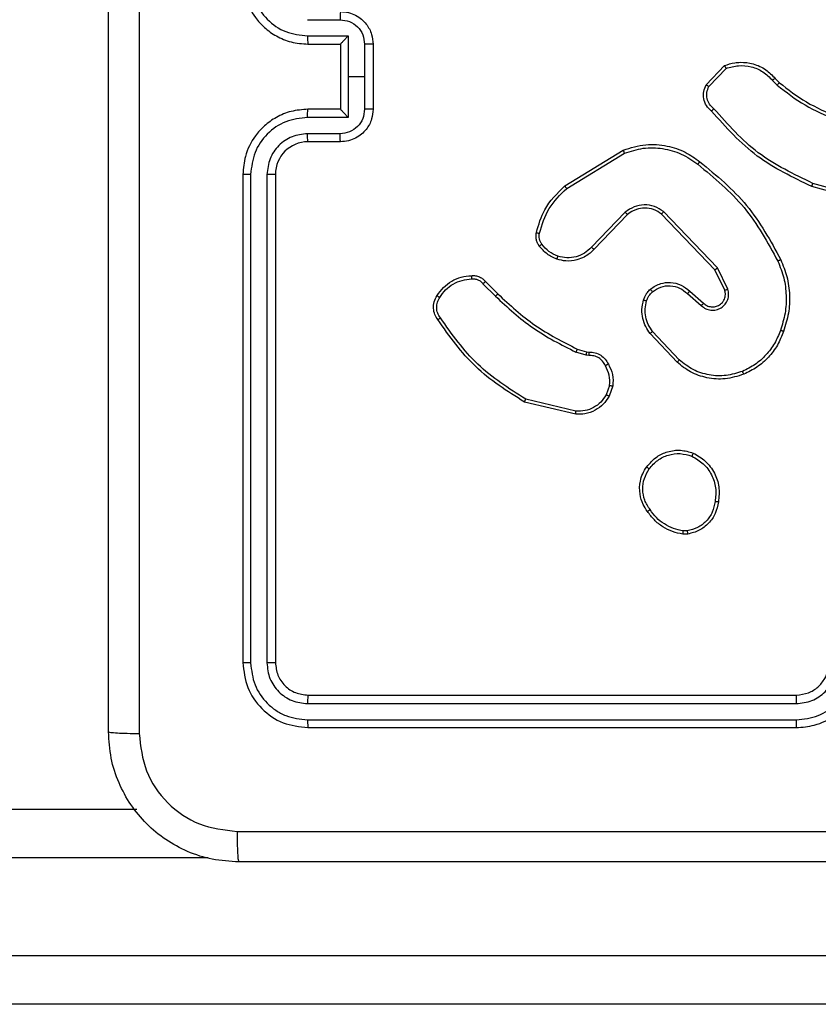
# Model space of a CAD drawing. Units: millimetres. Extents: x -4534 to 431006, y -3372 to 6362.
# Drawn here: x 1010 to 1059, y 3793 to 3854 of the extents above; entities that cross this region are included whole.
import ezdxf

# ---------------------------------------------------------------- set-up
doc = ezdxf.new("R2010")
doc.units = ezdxf.units.MM
doc.layers.add('Toestel 2D', color=7, linetype='Continuous', lineweight=20)

# ---------------------------------------------------------------- blocks, each defined once
blk = doc.blocks.new('1550')
at = {"color": 7, "linetype": 'Continuous', "lineweight": 25}
for p, q in [((5948.8561, -2179.6023), (5948.8561, -2171.1457)), ((5949.1561, -2171.3328), (5949.1561, -2179.7762)), ((5944.2109, -2173.7835), (5944.1116, -2174.1366)), ((5944.2303, -2173.7877), (5944.1305, -2174.1429)), ((5947.2561, -2177.2382), (5947.2561, -2174.2382)), ((5947.3086, -2177.2406), (5947.3086, -2174.2386)), ((5947.4087, -2177.2406), (5947.4086, -2174.2386)), ((5947.4561, -2177.2382), (5947.4561, -2174.2382)), ((5943.4662, -2174.3687), (5943.493, -2174.3424)), ((5943.4789, -2174.3843), (5943.5083, -2174.3555)), ((5943.506, -2174.7922), (5943.3878, -2174.6796)), ((5943.5167, -2174.7755), (5943.4053, -2174.6698)), ((5944.7614, -2174.6591), (5944.6316, -2174.7225)), ((5944.7674, -2174.6778), (5944.6429, -2174.7386)), ((5944.6316, -2174.7225), (5944.2849, -2175.0542)), ((5944.6429, -2174.7386), (5944.3002, -2175.0666)), ((5944.7742, -2174.8932), (5944.848, -2174.8082)), ((5944.789, -2174.9073), (5944.863, -2174.8221)), ((5946.2475, -2174.9087), (5946.2477, -2174.9326)), ((5946.2665, -2174.9054), (5946.2668, -2174.9349)), ((5945.1969, -2174.9577), (5945.0209, -2175.121)), ((5945.2112, -2174.9709), (5945.0331, -2175.1362)), ((5944.1431, -2175.6486), (5943.926, -2175.2944)), ((5944.2888, -2175.2898), (5944.5041, -2175.4974)), ((5944.3035, -2175.276), (5944.5171, -2175.4819)), ((5944.1275, -2175.6607), (5943.9075, -2175.3018)), ((5945.353, -2175.3858), (5945.4106, -2175.4066)), ((5945.3561, -2175.3656), (5945.4195, -2175.3885)), ((5945.1298, -2175.5838), (5945.1462, -2175.5269)), ((5945.1462, -2175.5269), (5945.1482, -2175.5125)), ((5945.1665, -2175.5302), (5945.1485, -2175.5925)), ((5945.1687, -2175.5139), (5945.1665, -2175.5302)), ((5945.5107, -2175.5918), (5945.4376, -2175.9003)), ((5945.5301, -2175.5931), (5945.4553, -2175.9082)), ((5944.715, -2176.1477), (5944.7907, -2176.0719)), ((5944.7284, -2176.1634), (5944.8051, -2176.0868)), ((5943.2561, -2176.8382), (5943.6561, -2176.8382)), ((5943.256, -2176.8903), (5943.4561, -2176.8903)), ((5943.4561, -2176.8903), (5943.6562, -2176.8903)), ((5943.4561, -2176.8903), (5943.4561, -2176.9903)), ((5943.1059, -2177.2405), (5943.1059, -2177.0404)), ((5943.2059, -2176.9903), (5943.4561, -2176.9903)), ((5943.2059, -2177.2405), (5943.2059, -2176.9903)), ((5943.2561, -2177.0382), (5943.256, -2177.0382)), ((5943.2561, -2177.2382), (5943.2561, -2177.0382)), ((5943.2561, -2177.0382), (5943.6561, -2177.0382)), ((5943.4561, -2176.9903), (5943.7062, -2176.9903)), ((5943.6561, -2177.0382), (5943.6561, -2177.2382)), ((5943.6561, -2177.0382), (5943.6561, -2177.0382)), ((5943.7062, -2176.9903), (5943.7062, -2177.2405)), ((5943.8063, -2177.0404), (5943.8063, -2177.2405)), ((5943.8561, -2177.0382), (5943.8561, -2177.2382)), ((5944.0561, -2177.4382), (5947.0561, -2177.4382)), ((5944.0565, -2177.4907), (5947.0585, -2177.4907)), ((5944.0565, -2177.5908), (5947.0585, -2177.5908)), ((5944.0561, -2177.6382), (5947.0561, -2177.6382)), ((5947.9561, -2179.7762), (5947.9561, -2178.2902))]:
    blk.add_line(p, q, dxfattribs=at)
at = {"color": 8, "linetype": 'Continuous', "lineweight": 25}
blk.add_line((5948.2561, -2177.8522), (5948.2561, -2179.6023), dxfattribs=at)
at = {"color": 7, "linetype": 'Continuous', "lineweight": 25}
blk.add_arc((5944.0561, -2177.2382), 0.2, 180.00079, 269.99921, dxfattribs=at)
for points, knots in [([(5948.0934, -2177.6739), (5948.0934, -2176.7775), (5948.0933, -2174.9846), (5948.0933, -2172.2918), (5948.0934, -2170.4989), (5948.0934, -2169.6025)], [0, 0, 0, 0, 0.333337, 0.666663, 1, 1, 1, 1]), ([(5948.2811, -2169.6132), (5948.2811, -2170.5072), (5948.2811, -2172.2954), (5948.2811, -2174.981), (5948.2811, -2176.7692), (5948.2811, -2177.6632)], [0, 0, 0, 0, 0.333296, 0.666701, 1, 1, 1, 1]), ([(5947.4561, -2174.2382), (5947.453, -2174.201), (5947.4461, -2174.1166), (5947.3936, -2174.0142), (5947.3234, -2173.9364), (5947.2496, -2173.8842), (5947.1586, -2173.846), (5947.0911, -2173.8409), (5947.0561, -2173.8382)], [0, 0, 0, 0, 0.1776086, 0.402996, 0.5342146, 0.6774472, 0.8327169, 1, 1, 1, 1]), ([(5947.4086, -2174.2386), (5947.4031, -2174.1928), (5947.3919, -2174.1012), (5947.3118, -2173.9851), (5947.196, -2173.9043), (5947.1043, -2173.8937), (5947.0584, -2173.8884)], [0, 0, 0, 0, 0.2499, 0.499849, 0.749529, 1, 1, 1, 1]), ([(5943.493, -2174.3424), (5943.5349, -2174.2887), (5943.6194, -2174.1801), (5943.6736, -2174.0536), (5943.7009, -2173.9896)], [0, 0, 0, 0, 0.494668, 1, 1, 1, 1]), ([(5943.5083, -2174.3555), (5943.5513, -2174.3002), (5943.6373, -2174.1896), (5943.6923, -2174.0607), (5943.7198, -2173.9963)], [0, 0, 0, 0, 0.499999, 1, 1, 1, 1]), ([(5947.3086, -2174.2386), (5947.3048, -2174.2058), (5947.2971, -2174.1402), (5947.2393, -2174.0575), (5947.1564, -2174.0004), (5947.0911, -2173.9924), (5947.0584, -2173.9884)], [0, 0, 0, 0, 0.2504294, 0.5001166, 0.7500617, 1, 1, 1, 1]), ([(5947.2561, -2174.2382), (5947.2532, -2174.2125), (5947.2478, -2174.1645), (5947.2088, -2174.1034), (5947.1611, -2174.0649), (5947.1084, -2174.0424), (5947.0744, -2174.0397), (5947.0561, -2174.0382)], [0, 0, 0, 0, 0.244423, 0.45733, 0.675424, 0.824549, 1, 1, 1, 1]), ([(5944.1116, -2174.1366), (5944.0556, -2174.2534), (5943.9435, -2174.4872), (5943.7497, -2174.6592), (5943.6527, -2174.7452)], [0, 0, 0, 0, 0.499993, 1, 1, 1, 1]), ([(5944.1305, -2174.1429), (5944.0749, -2174.2596), (5943.9623, -2174.4963), (5943.7664, -2174.6707), (5943.6672, -2174.759)], [0, 0, 0, 0, 0.493267, 1, 1, 1, 1]), ([(5944.1305, -2174.1429), (5944.1303, -2174.1428), (5944.1299, -2174.1427), (5944.127, -2174.1418), (5944.1236, -2174.1406), (5944.1201, -2174.1395), (5944.1161, -2174.1381), (5944.1131, -2174.1371), (5944.1116, -2174.1366)], [0, 0, 0, 0, 0.2010883, 0.4342567, 0.5630944, 0.7004557, 0.8460649, 1, 1, 1, 1]), ([(5947.2561, -2174.2382), (5947.2563, -2174.2382), (5947.2567, -2174.2383), (5947.2599, -2174.2384), (5947.2648, -2174.2384), (5947.2714, -2174.2385), (5947.2794, -2174.2385), (5947.2886, -2174.2386), (5947.2984, -2174.2386), (5947.3052, -2174.2386), (5947.3086, -2174.2386)], [0, 0, 0, 0, 0.125147, 0.250332, 0.375284, 0.500086, 0.624803, 0.749855, 0.875052, 1, 1, 1, 1]), ([(5947.4086, -2174.2386), (5947.4149, -2174.2386), (5947.4275, -2174.2386), (5947.4432, -2174.2385), (5947.4539, -2174.2384), (5947.4554, -2174.2383), (5947.4561, -2174.2382)], [0, 0, 0, 0, 0.2501497, 0.4999697, 0.7497747, 1, 1, 1, 1]), ([(5944.581, -2174.3336), (5944.6151, -2174.3198), (5944.6852, -2174.2916), (5944.7971, -2174.2773), (5944.9119, -2174.2826), (5944.9841, -2174.3054), (5945.0213, -2174.3171)], [0, 0, 0, 0, 0.2434, 0.499997, 0.742008, 1, 1, 1, 1]), ([(5944.5897, -2174.3518), (5944.6236, -2174.3383), (5944.6914, -2174.3113), (5944.8007, -2174.2981), (5944.9105, -2174.3033), (5944.9802, -2174.3252), (5945.015, -2174.3361)], [0, 0, 0, 0, 0.249946, 0.499993, 0.750045, 1, 1, 1, 1]), ([(5945.0213, -2174.3171), (5945.0212, -2174.3173), (5945.0212, -2174.3178), (5945.0202, -2174.3208), (5945.019, -2174.3243), (5945.0179, -2174.3278), (5945.0165, -2174.3318), (5945.0155, -2174.3347), (5945.015, -2174.3361)], [0, 0, 0, 0, 0.209306, 0.444922, 0.573595, 0.70874, 0.851035, 1, 1, 1, 1]), ([(5945.0213, -2174.3171), (5945.05, -2174.3285), (5945.1076, -2174.3512), (5945.1818, -2174.408), (5945.244, -2174.4777), (5945.2711, -2174.5334), (5945.2846, -2174.5612)], [0, 0, 0, 0, 0.249988, 0.500005, 0.750014, 1, 1, 1, 1]), ([(5943.3878, -2174.6796), (5943.3809, -2174.6589), (5943.3704, -2174.6273), (5943.3658, -2174.5676), (5943.3744, -2174.5007), (5943.4083, -2174.425), (5943.4477, -2174.3867), (5943.4662, -2174.3687)], [0, 0, 0, 0, 0.190174, 0.290652, 0.522249, 0.775141, 1, 1, 1, 1]), ([(5943.4053, -2174.6698), (5943.398, -2174.6445), (5943.3832, -2174.5938), (5943.3919, -2174.5142), (5943.4225, -2174.44), (5943.4601, -2174.4029), (5943.4789, -2174.3843)], [0, 0, 0, 0, 0.249975, 0.49994, 0.749806, 1, 1, 1, 1]), ([(5943.4662, -2174.3687), (5943.4664, -2174.369), (5943.4668, -2174.3695), (5943.4697, -2174.3731), (5943.4739, -2174.3783), (5943.4772, -2174.3823), (5943.4789, -2174.3843)], [0, 0, 0, 0, 0.250269, 0.499885, 0.7497, 1, 1, 1, 1]), ([(5943.493, -2174.3424), (5943.4933, -2174.3427), (5943.4939, -2174.3432), (5943.4979, -2174.3467), (5943.503, -2174.351), (5943.5065, -2174.354), (5943.5083, -2174.3555)], [0, 0, 0, 0, 0.279811, 0.559073, 0.779407, 1, 1, 1, 1]), ([(5943.9785, -2174.8309), (5944.063, -2174.7287), (5944.2319, -2174.5242), (5944.4647, -2174.3971), (5944.581, -2174.3336)], [0, 0, 0, 0, 0.500138, 1, 1, 1, 1]), ([(5943.9945, -2174.8434), (5944.078, -2174.7425), (5944.245, -2174.5406), (5944.4748, -2174.4148), (5944.5897, -2174.3518)], [0, 0, 0, 0, 0.499997, 1, 1, 1, 1]), ([(5944.581, -2174.3336), (5944.5811, -2174.3338), (5944.5814, -2174.3344), (5944.5834, -2174.3386), (5944.5863, -2174.3447), (5944.5886, -2174.3494), (5944.5897, -2174.3518)], [0, 0, 0, 0, 0.249988, 0.499783, 0.749849, 1, 1, 1, 1]), ([(5945.015, -2174.3361), (5945.0424, -2174.3471), (5945.0973, -2174.3689), (5945.1678, -2174.4233), (5945.2275, -2174.4895), (5945.2535, -2174.5425), (5945.2666, -2174.569)], [0, 0, 0, 0, 0.249921, 0.500016, 0.750074, 1, 1, 1, 1]), ([(5945.2666, -2174.569), (5945.277, -2174.6023), (5945.298, -2174.6688), (5945.2927, -2174.7742), (5945.2613, -2174.8752), (5945.2184, -2174.9302), (5945.1969, -2174.9577)], [0, 0, 0, 0, 0.249984, 0.499963, 0.749881, 1, 1, 1, 1]), ([(5945.2846, -2174.5612), (5945.2964, -2174.5989), (5945.3194, -2174.6726), (5945.3104, -2174.7866), (5945.2756, -2174.8894), (5945.2323, -2174.9442), (5945.2112, -2174.9709)], [0, 0, 0, 0, 0.268415, 0.524563, 0.768421, 1, 1, 1, 1]), ([(5945.2846, -2174.5612), (5945.2843, -2174.5614), (5945.2838, -2174.5617), (5945.2797, -2174.5635), (5945.2737, -2174.5661), (5945.2689, -2174.568), (5945.2666, -2174.569)], [0, 0, 0, 0, 0.250167, 0.50023, 0.749695, 1, 1, 1, 1]), ([(5943.3878, -2174.6796), (5943.388, -2174.6795), (5943.3885, -2174.6793), (5943.3913, -2174.6777), (5943.3946, -2174.6758), (5943.3978, -2174.6741), (5943.4014, -2174.672), (5943.404, -2174.6706), (5943.4053, -2174.6698)], [0, 0, 0, 0, 0.213572, 0.450842, 0.578604, 0.712958, 0.853618, 1, 1, 1, 1]), ([(5944.863, -2174.8221), (5944.8699, -2174.8135), (5944.8835, -2174.7962), (5944.8923, -2174.7638), (5944.8903, -2174.7306), (5944.8776, -2174.6998), (5944.8556, -2174.6748), (5944.8266, -2174.6585), (5944.7937, -2174.6519), (5944.7722, -2174.6567), (5944.7614, -2174.6591)], [0, 0, 0, 0, 0.125092, 0.250188, 0.374949, 0.500001, 0.624905, 0.749993, 0.87502, 1, 1, 1, 1]), ([(5944.7674, -2174.6778), (5944.7674, -2174.6775), (5944.7673, -2174.6769), (5944.7659, -2174.6726), (5944.7639, -2174.6664), (5944.7623, -2174.6615), (5944.7614, -2174.6591)], [0, 0, 0, 0, 0.249732, 0.49973, 0.749509, 1, 1, 1, 1]), ([(5944.848, -2174.8082), (5944.8534, -2174.8016), (5944.8645, -2174.788), (5944.8711, -2174.7637), (5944.8707, -2174.7394), (5944.8628, -2174.7146), (5944.8474, -2174.695), (5944.8299, -2174.6831), (5944.8118, -2174.6756), (5944.7903, -2174.6724), (5944.7745, -2174.6761), (5944.7674, -2174.6778)], [0, 0, 0, 0, 0.122013, 0.248429, 0.350825, 0.467221, 0.617019, 0.69681, 0.769119, 0.895981, 1, 1, 1, 1]), ([(5943.6527, -2174.7452), (5943.6442, -2174.7547), (5943.6272, -2174.7739), (5943.5911, -2174.7887), (5943.552, -2174.7908), (5943.5285, -2174.7806), (5943.5167, -2174.7755)], [0, 0, 0, 0, 0.249948, 0.499924, 0.749616, 1, 1, 1, 1]), ([(5943.6672, -2174.759), (5943.667, -2174.7588), (5943.6666, -2174.7585), (5943.6641, -2174.756), (5943.6613, -2174.7533), (5943.6587, -2174.7509), (5943.6558, -2174.7481), (5943.6538, -2174.7462), (5943.6527, -2174.7452)], [0, 0, 0, 0, 0.2283522, 0.470364, 0.5969978, 0.7276956, 0.8621206, 1, 1, 1, 1]), ([(5944.6429, -2174.7386), (5944.6428, -2174.7384), (5944.6426, -2174.7381), (5944.6409, -2174.7358), (5944.6389, -2174.7329), (5944.6368, -2174.7299), (5944.6344, -2174.7264), (5944.6325, -2174.7238), (5944.6316, -2174.7225)], [0, 0, 0, 0, 0.194263, 0.425121, 0.554755, 0.693609, 0.84214, 1, 1, 1, 1]), ([(5945.7687, -2174.8717), (5945.7836, -2174.8457), (5945.814, -2174.7927), (5945.8887, -2174.7386), (5945.9771, -2174.7081), (5946.038, -2174.7139), (5946.0693, -2174.7169)], [0, 0, 0, 0, 0.245324, 0.500052, 0.742728, 1, 1, 1, 1]), ([(5945.7877, -2174.8799), (5945.802, -2174.8554), (5945.8306, -2174.8064), (5945.9005, -2174.756), (5945.9823, -2174.7285), (5946.0387, -2174.7342), (5946.067, -2174.737)], [0, 0, 0, 0, 0.249959, 0.499912, 0.749749, 1, 1, 1, 1]), ([(5946.0693, -2174.7169), (5946.0693, -2174.7172), (5946.0694, -2174.7177), (5946.0691, -2174.721), (5946.0686, -2174.7249), (5946.0682, -2174.7285), (5946.0676, -2174.7326), (5946.0672, -2174.7355), (5946.067, -2174.737)], [0, 0, 0, 0, 0.219337, 0.458429, 0.58595, 0.718853, 0.856868, 1, 1, 1, 1]), ([(5946.067, -2174.737), (5946.089, -2174.7414), (5946.133, -2174.7503), (5946.1889, -2174.7895), (5946.231, -2174.8433), (5946.242, -2174.8869), (5946.2475, -2174.9087)], [0, 0, 0, 0, 0.249968, 0.499932, 0.749766, 1, 1, 1, 1]), ([(5946.0693, -2174.7169), (5946.0934, -2174.7218), (5946.1416, -2174.7315), (5946.2023, -2174.7747), (5946.2485, -2174.8335), (5946.2605, -2174.8812), (5946.2665, -2174.9054)], [0, 0, 0, 0, 0.249994, 0.500003, 0.746669, 1, 1, 1, 1]), ([(5943.6672, -2174.759), (5943.6567, -2174.7703), (5943.6359, -2174.7928), (5943.5924, -2174.8089), (5943.5467, -2174.8104), (5943.5195, -2174.7982), (5943.506, -2174.7922)], [0, 0, 0, 0, 0.254952, 0.506599, 0.75494, 1, 1, 1, 1]), ([(5943.506, -2174.7922), (5943.5062, -2174.792), (5943.5064, -2174.7916), (5943.5082, -2174.7889), (5943.5102, -2174.7858), (5943.5121, -2174.7827), (5943.5143, -2174.7793), (5943.5159, -2174.7768), (5943.5167, -2174.7755)], [0, 0, 0, 0, 0.2155553, 0.4535088, 0.5812379, 0.7152541, 0.8546102, 1, 1, 1, 1]), ([(5944.848, -2174.8082), (5944.8481, -2174.8083), (5944.8483, -2174.8085), (5944.8501, -2174.8101), (5944.8525, -2174.8124), (5944.8554, -2174.815), (5944.8589, -2174.8183), (5944.8616, -2174.8208), (5944.863, -2174.8221)], [0, 0, 0, 0, 0.156004, 0.374673, 0.507265, 0.655572, 0.820177, 1, 1, 1, 1]), ([(5943.9075, -2175.3018), (5943.8933, -2175.2559), (5943.8662, -2175.168), (5943.8768, -2175.0353), (5943.9139, -2174.9211), (5943.9578, -2174.8599), (5943.9785, -2174.8309)], [0, 0, 0, 0, 0.286589, 0.548803, 0.786626, 1, 1, 1, 1]), ([(5943.926, -2175.2944), (5943.9139, -2175.2562), (5943.8896, -2175.1799), (5943.8934, -2175.0587), (5943.9256, -2174.9418), (5943.9715, -2174.8762), (5943.9945, -2174.8434)], [0, 0, 0, 0, 0.24999, 0.499971, 0.749902, 1, 1, 1, 1]), ([(5943.9945, -2174.8434), (5943.9933, -2174.8424), (5943.9908, -2174.8405), (5943.9874, -2174.8379), (5943.9845, -2174.8356), (5943.9815, -2174.8333), (5943.9791, -2174.8313), (5943.9787, -2174.831), (5943.9785, -2174.8309)], [0, 0, 0, 0, 0.14996, 0.293133, 0.428819, 0.557368, 0.792652, 1, 1, 1, 1]), ([(5944.7621, -2175.1347), (5944.7544, -2175.1244), (5944.7398, -2175.1048), (5944.7233, -2175.0631), (5944.7169, -2175.0087), (5944.7318, -2174.9441), (5944.7603, -2174.9099), (5944.7742, -2174.8932)], [0, 0, 0, 0, 0.145274, 0.276007, 0.502107, 0.756335, 1, 1, 1, 1]), ([(5944.7776, -2175.122), (5944.7666, -2175.1055), (5944.7447, -2175.0724), (5944.7374, -2175.0122), (5944.7508, -2174.953), (5944.7763, -2174.9225), (5944.789, -2174.9073)], [0, 0, 0, 0, 0.249952, 0.499902, 0.749628, 1, 1, 1, 1]), ([(5944.7742, -2174.8932), (5944.7744, -2174.8933), (5944.7747, -2174.8937), (5944.777, -2174.8959), (5944.7798, -2174.8985), (5944.7825, -2174.901), (5944.7856, -2174.904), (5944.7879, -2174.9062), (5944.789, -2174.9073)], [0, 0, 0, 0, 0.206133, 0.440965, 0.569513, 0.705731, 0.849395, 1, 1, 1, 1]), ([(5945.8533, -2175.1572), (5945.8308, -2175.1375), (5945.7902, -2175.1019), (5945.7571, -2175.0273), (5945.746, -2174.9492), (5945.7612, -2174.8975), (5945.7687, -2174.8717)], [0, 0, 0, 0, 0.277679, 0.499907, 0.750881, 1, 1, 1, 1]), ([(5945.7687, -2174.8717), (5945.7689, -2174.8718), (5945.7694, -2174.872), (5945.7725, -2174.8734), (5945.7762, -2174.8749), (5945.7796, -2174.8764), (5945.7835, -2174.8781), (5945.7863, -2174.8793), (5945.7877, -2174.8799)], [0, 0, 0, 0, 0.216985, 0.455683, 0.583239, 0.716656, 0.855715, 1, 1, 1, 1]), ([(5945.8656, -2175.1414), (5945.8469, -2175.1253), (5945.8095, -2175.0932), (5945.7777, -2175.0252), (5945.7674, -2174.951), (5945.7809, -2174.9036), (5945.7877, -2174.8799)], [0, 0, 0, 0, 0.250253, 0.500073, 0.750044, 1, 1, 1, 1]), ([(5946.2475, -2174.9087), (5946.25, -2174.9083), (5946.255, -2174.9076), (5946.2613, -2174.9065), (5946.2657, -2174.9057), (5946.2662, -2174.9055), (5946.2665, -2174.9054)], [0, 0, 0, 0, 0.250168, 0.500046, 0.749718, 1, 1, 1, 1]), ([(5945.2112, -2174.9709), (5945.2109, -2174.9707), (5945.2105, -2174.9703), (5945.2072, -2174.9673), (5945.2026, -2174.9629), (5945.1988, -2174.9594), (5945.1969, -2174.9577)], [0, 0, 0, 0, 0.250031, 0.49992, 0.749318, 1, 1, 1, 1]), ([(5946.2477, -2174.9326), (5946.2435, -2174.9531), (5946.2353, -2174.9942), (5946.2061, -2175.0501), (5946.1674, -2175.0999), (5946.1335, -2175.1245), (5946.1166, -2175.1367)], [0, 0, 0, 0, 0.249925, 0.499978, 0.750076, 1, 1, 1, 1]), ([(5946.2668, -2174.9349), (5946.2625, -2174.9566), (5946.254, -2175), (5946.2236, -2175.0597), (5946.1821, -2175.113), (5946.1457, -2175.1395), (5946.1275, -2175.1527)], [0, 0, 0, 0, 0.246995, 0.495979, 0.746995, 1, 1, 1, 1]), ([(5946.2668, -2174.9349), (5946.2664, -2174.9349), (5946.2657, -2174.9349), (5946.2606, -2174.9343), (5946.2543, -2174.9335), (5946.2499, -2174.9329), (5946.2477, -2174.9326)], [0, 0, 0, 0, 0.279546, 0.558688, 0.779334, 1, 1, 1, 1]), ([(5944.2849, -2175.0542), (5944.2732, -2175.0722), (5944.2496, -2175.108), (5944.2405, -2175.1728), (5944.252, -2175.2371), (5944.2765, -2175.2722), (5944.2888, -2175.2898)], [0, 0, 0, 0, 0.250291, 0.5001, 0.750049, 1, 1, 1, 1]), ([(5944.3002, -2175.0666), (5944.2899, -2175.0821), (5944.2693, -2175.1133), (5944.2608, -2175.1681), (5944.2677, -2175.2109), (5944.2818, -2175.247), (5944.2949, -2175.2645), (5944.3035, -2175.276)], [0, 0, 0, 0, 0.244184, 0.489912, 0.713028, 0.811021, 1, 1, 1, 1]), ([(5944.3002, -2175.0666), (5944.2999, -2175.0664), (5944.2995, -2175.066), (5944.296, -2175.0632), (5944.2909, -2175.0591), (5944.2869, -2175.0558), (5944.2849, -2175.0542)], [0, 0, 0, 0, 0.250321, 0.499848, 0.749842, 1, 1, 1, 1]), ([(5944.7621, -2175.1347), (5944.7624, -2175.1346), (5944.7629, -2175.1342), (5944.7665, -2175.1314), (5944.7716, -2175.1271), (5944.7756, -2175.1237), (5944.7776, -2175.122)], [0, 0, 0, 0, 0.249969, 0.500018, 0.749682, 1, 1, 1, 1]), ([(5944.8279, -2175.1766), (5944.8155, -2175.172), (5944.8016, -2175.1668), (5944.7871, -2175.1571), (5944.7764, -2175.1494), (5944.7683, -2175.1411), (5944.7621, -2175.1347)], [0, 0, 0, 0, 0.499391, 0.560115, 0.66379, 1, 1, 1, 1]), ([(5944.834, -2175.1578), (5944.8233, -2175.1539), (5944.802, -2175.1459), (5944.7857, -2175.13), (5944.7776, -2175.122)], [0, 0, 0, 0, 0.500071, 1, 1, 1, 1]), ([(5945.0331, -2175.1362), (5945.0197, -2175.1458), (5944.9921, -2175.1658), (5944.9417, -2175.1831), (5944.8851, -2175.1896), (5944.8473, -2175.181), (5944.8279, -2175.1766)], [0, 0, 0, 0, 0.226442, 0.468607, 0.72645, 1, 1, 1, 1]), ([(5944.8279, -2175.1766), (5944.828, -2175.1763), (5944.8283, -2175.1758), (5944.8298, -2175.1715), (5944.8317, -2175.1653), (5944.8332, -2175.1603), (5944.834, -2175.1578)], [0, 0, 0, 0, 0.250027, 0.500022, 0.749853, 1, 1, 1, 1]), ([(5945.0209, -2175.121), (5945.0074, -2175.1306), (5944.9803, -2175.1498), (5944.9324, -2175.1649), (5944.8824, -2175.1691), (5944.8501, -2175.1616), (5944.834, -2175.1578)], [0, 0, 0, 0, 0.250019, 0.499972, 0.749998, 1, 1, 1, 1]), ([(5945.0331, -2175.1362), (5945.0329, -2175.1359), (5945.0326, -2175.1354), (5945.0298, -2175.132), (5945.0258, -2175.127), (5945.0225, -2175.123), (5945.0209, -2175.121)], [0, 0, 0, 0, 0.250001, 0.499744, 0.749308, 1, 1, 1, 1]), ([(5945.8533, -2175.1572), (5945.8536, -2175.1571), (5945.8541, -2175.1567), (5945.857, -2175.1531), (5945.861, -2175.1478), (5945.8641, -2175.1435), (5945.8656, -2175.1414)], [0, 0, 0, 0, 0.250183, 0.500071, 0.749761, 1, 1, 1, 1]), ([(5946.1275, -2175.1527), (5946.1134, -2175.1623), (5946.0812, -2175.1843), (5946.0168, -2175.2031), (5945.9514, -2175.2012), (5945.8945, -2175.1836), (5945.8674, -2175.1662), (5945.8533, -2175.1572)], [0, 0, 0, 0, 0.172912, 0.397079, 0.672264, 0.829714, 1, 1, 1, 1]), ([(5946.1166, -2175.1367), (5946.0976, -2175.149), (5946.0596, -2175.1734), (5945.9919, -2175.1847), (5945.9238, -2175.1761), (5945.885, -2175.153), (5945.8656, -2175.1414)], [0, 0, 0, 0, 0.24994, 0.499921, 0.749773, 1, 1, 1, 1]), ([(5946.1275, -2175.1527), (5946.1274, -2175.1525), (5946.1271, -2175.1521), (5946.1254, -2175.1494), (5946.1234, -2175.1464), (5946.1214, -2175.1436), (5946.1191, -2175.1403), (5946.1174, -2175.1379), (5946.1166, -2175.1367)], [0, 0, 0, 0, 0.217917, 0.456549, 0.584288, 0.717482, 0.85604, 1, 1, 1, 1]), ([(5943.9075, -2175.3018), (5943.9078, -2175.3017), (5943.9084, -2175.3015), (5943.9126, -2175.2998), (5943.9187, -2175.2974), (5943.9236, -2175.2954), (5943.926, -2175.2944)], [0, 0, 0, 0, 0.249942, 0.500032, 0.749732, 1, 1, 1, 1]), ([(5944.3035, -2175.276), (5944.3033, -2175.2762), (5944.3029, -2175.2768), (5944.2996, -2175.28), (5944.2947, -2175.2845), (5944.2908, -2175.288), (5944.2888, -2175.2898)], [0, 0, 0, 0, 0.250325, 0.500067, 0.750078, 1, 1, 1, 1]), ([(5945.1482, -2175.5125), (5945.1488, -2175.4995), (5945.1501, -2175.4739), (5945.1663, -2175.4392), (5945.1904, -2175.4106), (5945.2118, -2175.3989), (5945.2223, -2175.3931)], [0, 0, 0, 0, 0.25937, 0.512485, 0.75939, 1, 1, 1, 1]), ([(5945.2322, -2175.4113), (5945.2228, -2175.4164), (5945.2038, -2175.4266), (5945.183, -2175.4517), (5945.1698, -2175.4816), (5945.1691, -2175.5031), (5945.1687, -2175.5139)], [0, 0, 0, 0, 0.250049, 0.500037, 0.749934, 1, 1, 1, 1]), ([(5945.2223, -2175.3931), (5945.2434, -2175.3824), (5945.2855, -2175.3611), (5945.3325, -2175.3641), (5945.3561, -2175.3656)], [0, 0, 0, 0, 0.499998, 1, 1, 1, 1]), ([(5945.2223, -2175.3931), (5945.2225, -2175.3933), (5945.2228, -2175.3938), (5945.2245, -2175.397), (5945.2264, -2175.4005), (5945.2282, -2175.4037), (5945.2302, -2175.4074), (5945.2315, -2175.41), (5945.2322, -2175.4113)], [0, 0, 0, 0, 0.22701, 0.468618, 0.595446, 0.726379, 0.861307, 1, 1, 1, 1]), ([(5945.353, -2175.3858), (5945.3317, -2175.3845), (5945.2891, -2175.382), (5945.2512, -2175.4015), (5945.2322, -2175.4113)], [0, 0, 0, 0, 0.49997, 1, 1, 1, 1]), ([(5945.353, -2175.3858), (5945.3532, -2175.3843), (5945.3538, -2175.3814), (5945.3545, -2175.3773), (5945.3551, -2175.3737), (5945.3557, -2175.3698), (5945.3561, -2175.3665), (5945.3561, -2175.3659), (5945.3561, -2175.3656)], [0, 0, 0, 0, 0.141467, 0.278196, 0.410308, 0.537552, 0.777592, 1, 1, 1, 1]), ([(5945.4195, -2175.3885), (5945.4194, -2175.3889), (5945.4192, -2175.3897), (5945.4169, -2175.3945), (5945.4139, -2175.4005), (5945.4117, -2175.4046), (5945.4106, -2175.4066)], [0, 0, 0, 0, 0.27986, 0.559082, 0.779392, 1, 1, 1, 1]), ([(5945.4106, -2175.4066), (5945.4263, -2175.4168), (5945.4575, -2175.4371), (5945.4907, -2175.483), (5945.5109, -2175.5358), (5945.5108, -2175.5731), (5945.5107, -2175.5918)], [0, 0, 0, 0, 0.2500681, 0.4999982, 0.7499477, 1, 1, 1, 1]), ([(5945.4195, -2175.3885), (5945.4368, -2175.3997), (5945.4714, -2175.4222), (5945.5089, -2175.4742), (5945.5308, -2175.5329), (5945.5303, -2175.5741), (5945.5301, -2175.5931)], [0, 0, 0, 0, 0.250064, 0.500011, 0.769736, 1, 1, 1, 1]), ([(5944.5171, -2175.4819), (5944.5169, -2175.4823), (5944.5164, -2175.4829), (5944.513, -2175.4871), (5944.5087, -2175.4922), (5944.5057, -2175.4957), (5944.5041, -2175.4974)], [0, 0, 0, 0, 0.27974, 0.558867, 0.779651, 1, 1, 1, 1]), ([(5944.5041, -2175.4974), (5944.5172, -2175.511), (5944.5432, -2175.5383), (5944.5651, -2175.5911), (5944.5725, -2175.6479), (5944.5633, -2175.6845), (5944.5587, -2175.7028)], [0, 0, 0, 0, 0.249979, 0.499945, 0.749854, 1, 1, 1, 1]), ([(5944.5171, -2175.4819), (5944.5205, -2175.4851), (5944.5303, -2175.494), (5944.547, -2175.5131), (5944.5672, -2175.5441), (5944.5859, -2175.5919), (5944.5925, -2175.6504), (5944.5821, -2175.6907), (5944.5774, -2175.7088)], [0, 0, 0, 0, 0.05665, 0.159021, 0.307036, 0.500602, 0.77534, 1, 1, 1, 1]), ([(5945.1462, -2175.5269), (5945.1466, -2175.5271), (5945.1474, -2175.5273), (5945.1528, -2175.5282), (5945.1595, -2175.5292), (5945.1641, -2175.5299), (5945.1665, -2175.5302)], [0, 0, 0, 0, 0.280067, 0.559055, 0.779508, 1, 1, 1, 1]), ([(5945.1482, -2175.5125), (5945.1485, -2175.5126), (5945.1491, -2175.5127), (5945.1526, -2175.513), (5945.1566, -2175.5133), (5945.1603, -2175.5135), (5945.1644, -2175.5137), (5945.1673, -2175.5138), (5945.1687, -2175.5139)], [0, 0, 0, 0, 0.227832, 0.470045, 0.596862, 0.727251, 0.861899, 1, 1, 1, 1]), ([(5944.7907, -2176.0719), (5944.8586, -2175.9985), (5944.9944, -2175.8516), (5945.0847, -2175.6731), (5945.1298, -2175.5838)], [0, 0, 0, 0, 0.499996, 1, 1, 1, 1]), ([(5944.8051, -2176.0868), (5944.8738, -2176.0124), (5945.0112, -2175.8635), (5945.1027, -2175.6829), (5945.1485, -2175.5925)], [0, 0, 0, 0, 0.500006, 1, 1, 1, 1]), ([(5945.1298, -2175.5838), (5945.1302, -2175.584), (5945.1309, -2175.5844), (5945.1359, -2175.5868), (5945.1421, -2175.5896), (5945.1464, -2175.5915), (5945.1485, -2175.5925)], [0, 0, 0, 0, 0.27978, 0.558972, 0.779655, 1, 1, 1, 1]), ([(5945.5301, -2175.5931), (5945.5298, -2175.5931), (5945.5292, -2175.5931), (5945.5248, -2175.5929), (5945.5184, -2175.5924), (5945.5133, -2175.592), (5945.5107, -2175.5918)], [0, 0, 0, 0, 0.2499593, 0.499812, 0.7494925, 1, 1, 1, 1]), ([(5944.1275, -2175.6607), (5944.1277, -2175.6606), (5944.1283, -2175.6603), (5944.1319, -2175.6576), (5944.1371, -2175.6535), (5944.1411, -2175.6502), (5944.1431, -2175.6486)], [0, 0, 0, 0, 0.250172, 0.500055, 0.749996, 1, 1, 1, 1]), ([(5944.4182, -2175.8162), (5944.3652, -2175.8001), (5944.2591, -2175.7678), (5944.1818, -2175.6883), (5944.1431, -2175.6486)], [0, 0, 0, 0, 0.499989, 1, 1, 1, 1]), ([(5944.4139, -2175.8352), (5944.3653, -2175.8212), (5944.2546, -2175.7892), (5944.1732, -2175.7069), (5944.1275, -2175.6607)], [0, 0, 0, 0, 0.4391, 1, 1, 1, 1]), ([(5944.5587, -2175.7028), (5944.5503, -2175.722), (5944.5335, -2175.7606), (5944.5016, -2175.788), (5944.4856, -2175.8017)], [0, 0, 0, 0, 0.499991, 1, 1, 1, 1]), ([(5944.5774, -2175.7088), (5944.5682, -2175.7299), (5944.5498, -2175.7723), (5944.5146, -2175.8023), (5944.4971, -2175.8173)], [0, 0, 0, 0, 0.500016, 1, 1, 1, 1]), ([(5944.5774, -2175.7088), (5944.5771, -2175.7087), (5944.5765, -2175.7086), (5944.5722, -2175.7073), (5944.5661, -2175.7053), (5944.5612, -2175.7036), (5944.5587, -2175.7028)], [0, 0, 0, 0, 0.250146, 0.499761, 0.749713, 1, 1, 1, 1]), ([(5944.4139, -2175.8352), (5944.414, -2175.8349), (5944.4143, -2175.8344), (5944.4153, -2175.83), (5944.4167, -2175.8237), (5944.4177, -2175.8187), (5944.4182, -2175.8162)], [0, 0, 0, 0, 0.250061, 0.499781, 0.749753, 1, 1, 1, 1]), ([(5944.4971, -2175.8173), (5944.4911, -2175.8211), (5944.479, -2175.8289), (5944.4581, -2175.8356), (5944.4361, -2175.8384), (5944.4214, -2175.8363), (5944.4139, -2175.8352)], [0, 0, 0, 0, 0.243951, 0.491877, 0.743971, 1, 1, 1, 1]), ([(5944.4856, -2175.8017), (5944.4806, -2175.8048), (5944.4706, -2175.8112), (5944.4535, -2175.8164), (5944.4358, -2175.8187), (5944.4241, -2175.817), (5944.4182, -2175.8162)], [0, 0, 0, 0, 0.249954, 0.500007, 0.750015, 1, 1, 1, 1]), ([(5944.4971, -2175.8173), (5944.4968, -2175.817), (5944.4964, -2175.8164), (5944.4933, -2175.8123), (5944.4896, -2175.8071), (5944.4869, -2175.8035), (5944.4856, -2175.8017)], [0, 0, 0, 0, 0.2793652, 0.5587855, 0.779084, 1, 1, 1, 1]), ([(5945.4376, -2175.9003), (5945.3717, -2176.0043), (5945.2397, -2176.2122), (5945.0384, -2176.3539), (5944.9377, -2176.4247)], [0, 0, 0, 0, 0.499997, 1, 1, 1, 1]), ([(5945.4553, -2175.9082), (5945.3886, -2176.0138), (5945.2552, -2176.2249), (5945.0509, -2176.3686), (5944.9487, -2176.4405)], [0, 0, 0, 0, 0.500003, 1, 1, 1, 1]), ([(5945.4553, -2175.9082), (5945.4551, -2175.9081), (5945.4546, -2175.908), (5945.452, -2175.9069), (5945.4488, -2175.9055), (5945.4456, -2175.904), (5945.4418, -2175.9022), (5945.439, -2175.901), (5945.4376, -2175.9003)], [0, 0, 0, 0, 0.2012596, 0.4346436, 0.5635394, 0.7007152, 0.8462153, 1, 1, 1, 1]), ([(5944.7907, -2176.0719), (5944.7907, -2176.072), (5944.7908, -2176.0721), (5944.7917, -2176.0731), (5944.793, -2176.0744), (5944.7948, -2176.0763), (5944.797, -2176.0786), (5944.7996, -2176.0811), (5944.8023, -2176.0839), (5944.8042, -2176.0858), (5944.8051, -2176.0868)], [0, 0, 0, 0, 0.125015, 0.250363, 0.375411, 0.500047, 0.624782, 0.749772, 0.875176, 1, 1, 1, 1]), ([(5944.6788, -2176.234), (5944.6784, -2176.2254), (5944.6777, -2176.2082), (5944.6853, -2176.1839), (5944.6977, -2176.1629), (5944.7093, -2176.1527), (5944.715, -2176.1477)], [0, 0, 0, 0, 0.262901, 0.52503, 0.770689, 1, 1, 1, 1]), ([(5944.6991, -2176.2332), (5944.6987, -2176.2265), (5944.698, -2176.2133), (5944.7035, -2176.194), (5944.7134, -2176.1765), (5944.7234, -2176.1678), (5944.7284, -2176.1634)], [0, 0, 0, 0, 0.250042, 0.500004, 0.74997, 1, 1, 1, 1]), ([(5944.715, -2176.1477), (5944.7151, -2176.1479), (5944.7154, -2176.1483), (5944.7176, -2176.1509), (5944.7201, -2176.1538), (5944.7226, -2176.1567), (5944.7254, -2176.1599), (5944.7274, -2176.1623), (5944.7284, -2176.1634)], [0, 0, 0, 0, 0.213048, 0.450244, 0.578191, 0.71264, 0.853109, 1, 1, 1, 1]), ([(5944.6788, -2176.234), (5944.6791, -2176.234), (5944.6798, -2176.2342), (5944.6843, -2176.2341), (5944.6899, -2176.2338), (5944.695, -2176.2335), (5944.6977, -2176.2333), (5944.6991, -2176.2332)], [0, 0, 0, 0, 0.241782, 0.488756, 0.740761, 0.869634, 1, 1, 1, 1]), ([(5944.8011, -2176.445), (5944.7837, -2176.4328), (5944.7489, -2176.4083), (5944.7107, -2176.3565), (5944.6848, -2176.2976), (5944.6808, -2176.2552), (5944.6788, -2176.234)], [0, 0, 0, 0, 0.250006, 0.50002, 0.750007, 1, 1, 1, 1]), ([(5944.8123, -2176.4289), (5944.7962, -2176.4176), (5944.7638, -2176.3949), (5944.7284, -2176.3469), (5944.7045, -2176.2922), (5944.7009, -2176.2528), (5944.6991, -2176.2332)], [0, 0, 0, 0, 0.250035, 0.5, 0.749963, 1, 1, 1, 1]), ([(5944.8011, -2176.445), (5944.8013, -2176.4449), (5944.8017, -2176.4445), (5944.8037, -2176.4419), (5944.8058, -2176.4388), (5944.8078, -2176.4359), (5944.81, -2176.4326), (5944.8115, -2176.4302), (5944.8123, -2176.4289)], [0, 0, 0, 0, 0.222564, 0.462723, 0.590114, 0.722118, 0.85861, 1, 1, 1, 1]), ([(5944.9487, -2176.4405), (5944.9385, -2176.4472), (5944.9176, -2176.4609), (5944.8793, -2176.4687), (5944.8381, -2176.4654), (5944.8136, -2176.4519), (5944.8011, -2176.445)], [0, 0, 0, 0, 0.230323, 0.473703, 0.73028, 1, 1, 1, 1]), ([(5944.9377, -2176.4247), (5944.9282, -2176.4309), (5944.9094, -2176.4433), (5944.8757, -2176.4493), (5944.8417, -2176.4455), (5944.8221, -2176.4345), (5944.8123, -2176.4289)], [0, 0, 0, 0, 0.25009, 0.500031, 0.749921, 1, 1, 1, 1]), ([(5944.9487, -2176.4405), (5944.9486, -2176.4403), (5944.9483, -2176.4399), (5944.9464, -2176.4372), (5944.9442, -2176.4341), (5944.9423, -2176.4313), (5944.9401, -2176.4282), (5944.9385, -2176.4259), (5944.9377, -2176.4247)], [0, 0, 0, 0, 0.228328, 0.470275, 0.597364, 0.727648, 0.862233, 1, 1, 1, 1]), ([(5943.0561, -2177.0382), (5943.0573, -2177.0216), (5943.0596, -2176.9894), (5943.0771, -2176.9455), (5943.1015, -2176.9089), (5943.1393, -2176.8727), (5943.1916, -2176.8439), (5943.2359, -2176.84), (5943.2561, -2176.8382)], [0, 0, 0, 0, 0.158485, 0.307479, 0.446949, 0.576923, 0.807341, 1, 1, 1, 1]), ([(5943.2561, -2176.8382), (5943.2561, -2176.8384), (5943.2561, -2176.8388), (5943.256, -2176.842), (5943.256, -2176.8468), (5943.256, -2176.8533), (5943.256, -2176.8613), (5943.256, -2176.8704), (5943.256, -2176.8802), (5943.256, -2176.8869), (5943.256, -2176.8903)], [0, 0, 0, 0, 0.124922, 0.250218, 0.375197, 0.500026, 0.624706, 0.749826, 0.874988, 1, 1, 1, 1]), ([(5943.6561, -2176.8382), (5943.6561, -2176.8384), (5943.6561, -2176.8388), (5943.6561, -2176.842), (5943.6562, -2176.8468), (5943.6562, -2176.8533), (5943.6562, -2176.8613), (5943.6562, -2176.8704), (5943.6562, -2176.8802), (5943.6562, -2176.8869), (5943.6562, -2176.8903)], [0, 0, 0, 0, 0.124922, 0.250218, 0.375197, 0.500026, 0.624706, 0.749826, 0.874988, 1, 1, 1, 1]), ([(5943.6561, -2176.8382), (5943.6763, -2176.84), (5943.7206, -2176.8439), (5943.7729, -2176.8727), (5943.8107, -2176.9089), (5943.8351, -2176.9455), (5943.8526, -2176.9894), (5943.8549, -2177.0216), (5943.8561, -2177.0382)], [0, 0, 0, 0, 0.192659, 0.423077, 0.553051, 0.692521, 0.841515, 1, 1, 1, 1]), ([(5943.1059, -2177.0404), (5943.1083, -2177.0208), (5943.113, -2176.9816), (5943.1473, -2176.9318), (5943.197, -2176.8971), (5943.2363, -2176.8926), (5943.256, -2176.8903)], [0, 0, 0, 0, 0.24995, 0.499871, 0.749574, 1, 1, 1, 1]), ([(5943.6562, -2176.8903), (5943.6759, -2176.8926), (5943.7152, -2176.8971), (5943.7649, -2176.9318), (5943.7991, -2176.9816), (5943.8039, -2177.0208), (5943.8063, -2177.0404)], [0, 0, 0, 0, 0.250428, 0.500147, 0.750049, 1, 1, 1, 1]), ([(5943.0561, -2177.0382), (5943.0571, -2177.0385), (5943.059, -2177.0392), (5943.0722, -2177.0399), (5943.0887, -2177.0403), (5943.1001, -2177.0403), (5943.1059, -2177.0404)], [0, 0, 0, 0, 0.2798974, 0.559052, 0.7794841, 1, 1, 1, 1]), ([(5943.2059, -2176.9903), (5943.2115, -2176.9958), (5943.2225, -2177.0068), (5943.236, -2177.0199), (5943.2454, -2177.029), (5943.2511, -2177.0342), (5943.2549, -2177.0376), (5943.2557, -2177.038), (5943.256, -2177.0382)], [0, 0, 0, 0, 0.251418, 0.502514, 0.646559, 0.775737, 0.892587, 1, 1, 1, 1]), ([(5943.6561, -2177.0382), (5943.6565, -2177.038), (5943.6573, -2177.0376), (5943.6611, -2177.0342), (5943.6668, -2177.029), (5943.6762, -2177.0199), (5943.6897, -2177.0068), (5943.7007, -2176.9958), (5943.7062, -2176.9903)], [0, 0, 0, 0, 0.107413, 0.224263, 0.353441, 0.497486, 0.748582, 1, 1, 1, 1]), ([(5943.8561, -2177.0382), (5943.8551, -2177.0385), (5943.8532, -2177.0392), (5943.84, -2177.0399), (5943.8235, -2177.0403), (5943.8121, -2177.0403), (5943.8063, -2177.0404)], [0, 0, 0, 0, 0.2798974, 0.559052, 0.7794841, 1, 1, 1, 1]), ([(5942.8557, -2177.5908), (5942.9015, -2177.5852), (5942.9931, -2177.574), (5943.1092, -2177.4939), (5943.19, -2177.3781), (5943.2006, -2177.2864), (5943.2059, -2177.2405)], [0, 0, 0, 0, 0.249909, 0.499858, 0.749547, 1, 1, 1, 1]), ([(5942.8561, -2177.6382), (5942.8932, -2177.6352), (5942.9774, -2177.6283), (5943.0797, -2177.576), (5943.1576, -2177.5059), (5943.2099, -2177.4321), (5943.2483, -2177.341), (5943.2534, -2177.2733), (5943.2561, -2177.2382)], [0, 0, 0, 0, 0.176952, 0.4021259, 0.5333939, 0.6767981, 0.8323478, 1, 1, 1, 1]), ([(5943.2059, -2177.2405), (5943.2125, -2177.2405), (5943.2256, -2177.2404), (5943.2422, -2177.2399), (5943.2537, -2177.2391), (5943.2553, -2177.2385), (5943.2561, -2177.2382)], [0, 0, 0, 0, 0.250242, 0.500095, 0.749961, 1, 1, 1, 1]), ([(5943.7062, -2177.2405), (5943.6997, -2177.2405), (5943.6866, -2177.2404), (5943.6699, -2177.2399), (5943.6584, -2177.2391), (5943.6569, -2177.2385), (5943.6561, -2177.2382)], [0, 0, 0, 0, 0.2501298, 0.5000201, 0.7499236, 1, 1, 1, 1]), ([(5943.6561, -2177.2382), (5943.6588, -2177.2733), (5943.6639, -2177.341), (5943.7023, -2177.4321), (5943.7546, -2177.5059), (5943.8325, -2177.576), (5943.9348, -2177.6283), (5944.019, -2177.6352), (5944.0561, -2177.6382)], [0, 0, 0, 0, 0.1676522, 0.3232019, 0.4666061, 0.5978741, 0.823048, 1, 1, 1, 1]), ([(5943.7062, -2177.2405), (5943.7116, -2177.2864), (5943.7222, -2177.3781), (5943.803, -2177.4939), (5943.9191, -2177.574), (5944.0107, -2177.5852), (5944.0565, -2177.5908)], [0, 0, 0, 0, 0.250457, 0.500137, 0.750091, 1, 1, 1, 1]), ([(5943.8561, -2177.2382), (5943.8553, -2177.2385), (5943.8538, -2177.2391), (5943.8424, -2177.2399), (5943.8259, -2177.2404), (5943.8128, -2177.2405), (5943.8063, -2177.2405)], [0, 0, 0, 0, 0.250238, 0.49998, 0.749792, 1, 1, 1, 1]), ([(5943.8063, -2177.2405), (5943.8101, -2177.2733), (5943.8177, -2177.3388), (5943.8754, -2177.4215), (5943.9584, -2177.4787), (5944.0238, -2177.4867), (5944.0565, -2177.4907)], [0, 0, 0, 0, 0.250456, 0.500149, 0.750103, 1, 1, 1, 1]), ([(5947.0561, -2177.4382), (5947.0823, -2177.4352), (5947.1347, -2177.4292), (5947.2008, -2177.3829), (5947.2471, -2177.3168), (5947.2531, -2177.2644), (5947.2561, -2177.2382)], [0, 0, 0, 0, 0.250218, 0.500145, 0.749981, 1, 1, 1, 1]), ([(5947.0561, -2177.6382), (5947.1085, -2177.6322), (5947.2133, -2177.6202), (5947.3456, -2177.5276), (5947.4381, -2177.3954), (5947.4501, -2177.2906), (5947.4561, -2177.2382)], [0, 0, 0, 0, 0.25016, 0.500136, 0.750045, 1, 1, 1, 1]), ([(5947.0585, -2177.5908), (5947.1041, -2177.5853), (5947.1955, -2177.5742), (5947.2931, -2177.507), (5947.3513, -2177.4367), (5947.3957, -2177.3554), (5947.4035, -2177.2864), (5947.4087, -2177.2406)], [0, 0, 0, 0, 0.249625, 0.499231, 0.62382, 0.749856, 1, 1, 1, 1]), ([(5947.0585, -2177.4907), (5947.0912, -2177.487), (5947.1405, -2177.4815), (5947.1985, -2177.4497), (5947.2488, -2177.4082), (5947.2968, -2177.3384), (5947.3047, -2177.2732), (5947.3086, -2177.2406)], [0, 0, 0, 0, 0.250138, 0.376165, 0.500779, 0.750388, 1, 1, 1, 1]), ([(5947.2561, -2177.2382), (5947.2571, -2177.2386), (5947.2592, -2177.2393), (5947.2733, -2177.2401), (5947.2907, -2177.2405), (5947.3027, -2177.2405), (5947.3086, -2177.2406)], [0, 0, 0, 0, 0.279903, 0.559047, 0.779513, 1, 1, 1, 1]), ([(5947.4087, -2177.2406), (5947.4157, -2177.2405), (5947.4298, -2177.2404), (5947.4453, -2177.2398), (5947.4544, -2177.239), (5947.4555, -2177.2385), (5947.4561, -2177.2382)], [0, 0, 0, 0, 0.279871, 0.559154, 0.779583, 1, 1, 1, 1]), ([(5944.0561, -2177.4382), (5944.0561, -2177.4384), (5944.0562, -2177.4388), (5944.0562, -2177.442), (5944.0563, -2177.4469), (5944.0564, -2177.4535), (5944.0564, -2177.4616), (5944.0565, -2177.4707), (5944.0565, -2177.4805), (5944.0565, -2177.4873), (5944.0565, -2177.4907)], [0, 0, 0, 0, 0.125033, 0.25022, 0.375267, 0.500046, 0.624786, 0.749797, 0.874946, 1, 1, 1, 1]), ([(5947.0561, -2177.4382), (5947.0564, -2177.4392), (5947.0572, -2177.4413), (5947.058, -2177.4554), (5947.0584, -2177.4728), (5947.0584, -2177.4848), (5947.0585, -2177.4907)], [0, 0, 0, 0, 0.279821, 0.558961, 0.779461, 1, 1, 1, 1]), ([(5944.0565, -2177.5908), (5944.0565, -2177.597), (5944.0565, -2177.6096), (5944.0564, -2177.6253), (5944.0562, -2177.636), (5944.0561, -2177.6375), (5944.0561, -2177.6382)], [0, 0, 0, 0, 0.250138, 0.499999, 0.74984, 1, 1, 1, 1]), ([(5947.0585, -2177.5908), (5947.0584, -2177.5978), (5947.0583, -2177.6119), (5947.0577, -2177.6274), (5947.0569, -2177.6365), (5947.0564, -2177.6376), (5947.0561, -2177.6382)], [0, 0, 0, 0, 0.279857, 0.559188, 0.779572, 1, 1, 1, 1]), ([(5948.2811, -2177.6632), (5948.2779, -2177.7178), (5948.2715, -2177.8254), (5948.2065, -2178.0256), (5948.061, -2178.2433), (5947.8433, -2178.3887), (5947.6431, -2178.4536), (5947.5356, -2178.46), (5947.4811, -2178.4632)], [0, 0, 0, 0, 0.130548, 0.257573, 0.500018, 0.742671, 0.869632, 1, 1, 1, 1]), ([(5947.4918, -2178.2755), (5947.5705, -2178.2665), (5947.7281, -2178.2483), (5947.9272, -2178.1094), (5948.0657, -2177.9101), (5948.0842, -2177.7527), (5948.0934, -2177.6739)], [0, 0, 0, 0, 0.249959, 0.50006, 0.749967, 1, 1, 1, 1]), ([(5948.0934, -2177.6739), (5948.1184, -2177.6737), (5948.1683, -2177.6732), (5948.23, -2177.6707), (5948.2723, -2177.6673), (5948.2782, -2177.6646), (5948.2811, -2177.6632)], [0, 0, 0, 0, 0.25038, 0.500107, 0.750062, 1, 1, 1, 1]), ([(5939.4204, -2178.2755), (5940.3168, -2178.2755), (5942.1097, -2178.2754), (5944.8025, -2178.2754), (5946.5954, -2178.2755), (5947.4918, -2178.2755)], [0, 0, 0, 0, 0.333336, 0.666664, 1, 1, 1, 1]), ([(5947.4811, -2178.4632), (5947.4824, -2178.4603), (5947.4851, -2178.4545), (5947.4886, -2178.4121), (5947.4911, -2178.3504), (5947.4916, -2178.3005), (5947.4918, -2178.2755)], [0, 0, 0, 0, 0.249931, 0.499889, 0.749618, 1, 1, 1, 1]), ([(5947.4811, -2178.4632), (5946.5871, -2178.4632), (5944.7989, -2178.4632), (5942.1133, -2178.4632), (5940.3251, -2178.4632), (5939.4311, -2178.4632)], [0, 0, 0, 0, 0.333296, 0.666701, 1, 1, 1, 1])]:
    blk.add_open_spline(points, degree=3, knots=knots, dxfattribs=at)
blk = doc.blocks.new('VPL-06-WD1550')
at = {"layer": 'Toestel 2D', "xscale": 10, "yscale": 10, "zscale": 10, "rotation": 270}
blk.add_blockref('1550', (22800.21, 63284.944), dxfattribs=at)

msp = doc.modelspace()

# ---------------------------------------------------------------- block references
msp.add_blockref('VPL-06-WD1550', (0, 0))

doc.saveas('drawing.dxf')
